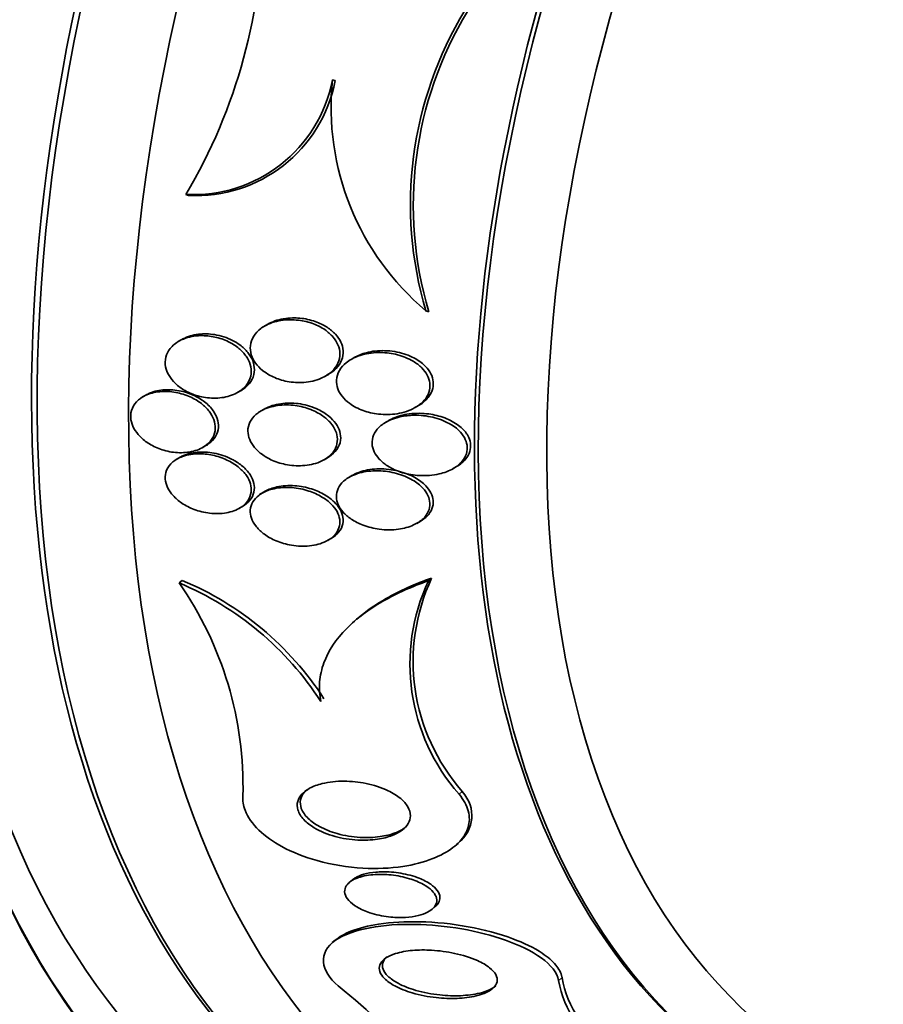
# Model space of a CAD drawing. Units: millimetres. Extents: x 0 to 1478, y 0 to 1758.
# Drawn here: x 1408 to 1418, y 582 to 592 of the extents above; entities that cross this region are included whole.
import ezdxf
from ezdxf import colors
from ezdxf.entities.mleader import LeaderData, LeaderLine
from ezdxf.math import Vec2, Vec3

# ---------------------------------------------------------------- set-up
doc = ezdxf.new("R2010")
doc.units = ezdxf.units.MM
doc.layers.add('DV6_Défaut', color=7, linetype='Continuous')
doc.layers.add('Défaut', color=7, linetype='Continuous')

# ---------------------------------------------------------------- blocks, each defined once
blk = doc.blocks.new('_DOT')
at = {"color": 0}
blk.add_line((0, 0), (-1, 0), dxfattribs=at)
at = {"color": 0, "const_width": 0.333}
blk.add_lwpolyline([(-0.1665, 0, 1), (0.1665, 0, 1)], format="xyb", close=True, dxfattribs=at)
blk = doc.blocks.new('SE5')
at = {"layer": 'DV6_Défaut', "color": 7, "linetype": 'Continuous', "lineweight": 35}
for p, q in [((1411.613, 591.618), (1411.642, 591.608)), ((1410.024, 590.373), (1410.054, 590.363)), ((1412.625, 589.112), (1412.659, 589.101)), ((1410.914, 588.967), (1410.846, 588.928)), ((1409.98, 588.8), (1409.948, 588.781)), ((1411.85, 588.605), (1411.816, 588.585)), ((1411.536, 588.402), (1411.571, 588.422)), ((1409.594, 588.2), (1409.561, 588.18)), ((1410.586, 588.225), (1410.618, 588.244)), ((1410.874, 588.045), (1410.815, 588.011)), ((1412.51, 588.062), (1412.545, 588.083)), ((1412.23, 587.925), (1412.194, 587.904)), ((1410.207, 587.629), (1410.24, 587.649)), ((1409.962, 587.523), (1409.93, 587.504)), ((1411.522, 587.496), (1411.558, 587.517)), ((1412.922, 587.401), (1412.958, 587.422)), ((1411.831, 587.328), (1411.796, 587.308)), ((1410.885, 587.154), (1410.823, 587.118)), ((1410.604, 586.97), (1410.638, 586.989)), ((1412.528, 586.806), (1412.565, 586.828)), ((1411.562, 586.621), (1411.597, 586.641)), ((1409.951, 586.16), (1409.984, 586.187)), ((1412.653, 586.183), (1412.688, 586.213)), ((1411.914, 585.798), (1411.879, 585.768)), ((1412.94, 583.306), (1412.975, 583.336)), ((1411.831, 582.941), (1411.796, 582.912)), ((1412.692, 582.62), (1412.727, 582.65)), ((1411.643, 582.286), (1411.612, 582.26))]:
    blk.add_line(p, q, dxfattribs=at)
at = {"layer": 'DV6_Défaut', "color": 7, "linetype": 'Continuous', "lineweight": 18}
for p, q in [((1412.986, 583.869), (1413.021, 583.899)), ((1414.065, 581.847), (1414.102, 581.879))]:
    blk.add_line(p, q, dxfattribs=at)
at = {"layer": 'DV6_Défaut', "color": 7, "linetype": 'Continuous', "lineweight": 35}
for centre, radius, start, end in [((1404.901, 593.416), 5.959, 329.2906, 0.2476), ((1416.52, 590.263), 4.061, 148.7533, 196.4631), ((1416.545, 590.257), 4.055, 148.7792, 196.5724), ((1410.105, 591.907), 1.536, 266.9994, 349.1572), ((1410.135, 591.895), 1.534, 266.962, 349.2027), ((1414.489, 591.323), 2.891, 174.1419, 229.8697), ((1406.786, 583.955), 3.858, 358.4458, 34.8708), ((1408.651, 583.044), 3.376, 32.8406, 67.347), ((1408.687, 583.072), 3.375, 32.8769, 67.408), ((1414.588, 585.28), 2.135, 155.0068, 221.3627), ((1414.62, 585.31), 2.132, 154.9431, 221.4114)]:
    blk.add_arc(centre, radius, start, end, dxfattribs=at)
for centre, major_axis, start_param, end_param in [((1410.769, 601.471), (13.417, 23.239), 0, 3.401435), ((1411.229, 601.206), (13.294, 23.026), 0, 3.446829), ((1411.229, 601.206), (13.267, 22.98), 0, 3.381674), ((1411.653, 600.961), (13.173, 22.816), 0, 3.441293), ((1412.36, 600.553), (12.953, 22.435), 0, 3.475297), ((1412.36, 600.553), (12.925, 22.387), 0, 3.378512), ((1414.835, 599.124), (11.988, 20.764), 0, 3.616357), ((1415.189, 598.92), (-11.792, -20.425), 2.64128, 6.283185), ((1415.189, 598.92), (11.823, 20.477), 0, 3.651858), ((1416.102, 598.392), (11, 19.053), 0, 3.141593), ((1416.102, 598.392), (11.327, 19.62), 0, 3.529673), ((1417.87, 597.372), (10.25, 17.754), 0, 3.141593), ((1420.345, 595.943), (9.453, 16.373), 0, 3.72161), ((1420.345, 595.943), (9.45, 16.368), 0, 3.715406), ((1420.345, 595.943), (9.25, 16.021), 0, 3.462818), ((1421.08, 595.518), (9, 15.588), 0, 3.141593), ((1421.14, 595.483), (9, 15.588), 0, 3.519205), ((1421.778, 595.115), (8.75, 15.155), 0, 3.613939), ((1423.936, 593.87), (7.625, 13.207), 0, 3.141593), ((1423.978, 593.845), (7.625, 13.207), 0, 3.811956), ((1424.366, 593.621), (7.375, 12.774), 0, 4.02647)]:
    blk.add_ellipse(centre, major_axis=major_axis, ratio=0.57735, start_param=start_param, end_param=end_param, dxfattribs=at)
at = {"layer": 'DV6_Défaut', "color": 7, "linetype": 'Continuous', "lineweight": 18}
for centre, major_axis, start_param, end_param in [((1416.809, 597.984), (11, 19.053), 0, 3.14477), ((1418.471, 597.025), (10.25, 17.754), 0.002879, 3.141332)]:
    blk.add_ellipse(centre, major_axis=major_axis, ratio=0.57735, start_param=start_param, end_param=end_param, dxfattribs=at)
at = {"layer": 'DV6_Défaut', "color": 7, "linetype": 'Continuous', "lineweight": 35}
for points, knots in [([(1410.836, 588.918), (1410.805, 588.895), (1410.779, 588.867), (1410.76, 588.836), (1410.74, 588.805), (1410.728, 588.769), (1410.724, 588.733), (1410.72, 588.7), (1410.724, 588.666), (1410.734, 588.633), (1410.744, 588.602), (1410.759, 588.572), (1410.779, 588.544), (1410.801, 588.515), (1410.827, 588.488), (1410.857, 588.464), (1410.891, 588.437), (1410.929, 588.413), (1410.97, 588.395), (1411.017, 588.372), (1411.069, 588.356), (1411.121, 588.346), (1411.182, 588.334), (1411.244, 588.331), (1411.304, 588.335), (1411.37, 588.34), (1411.434, 588.355), (1411.491, 588.38), (1411.535, 588.399), (1411.575, 588.424), (1411.608, 588.455), (1411.635, 588.48), (1411.657, 588.51), (1411.672, 588.542), (1411.687, 588.575), (1411.695, 588.611), (1411.695, 588.647), (1411.694, 588.679), (1411.686, 588.712), (1411.673, 588.743), (1411.66, 588.773), (1411.642, 588.802), (1411.619, 588.828), (1411.595, 588.856), (1411.565, 588.882), (1411.533, 588.905), (1411.495, 588.931), (1411.452, 588.952), (1411.409, 588.969), (1411.356, 588.989), (1411.301, 589.003), (1411.245, 589.009), (1411.181, 589.017), (1411.116, 589.016), (1411.055, 589.007), (1410.991, 588.996), (1410.929, 588.976), (1410.877, 588.945), (1410.862, 588.937), (1410.849, 588.928), (1410.836, 588.918)], [0, 0, 0, 0, 0.046466, 0.046466, 0.046466, 0.093337, 0.093337, 0.093337, 0.135234, 0.135234, 0.135234, 0.174481, 0.174481, 0.174481, 0.216091, 0.216091, 0.216091, 0.263848, 0.263848, 0.263848, 0.32058, 0.32058, 0.32058, 0.387129, 0.387129, 0.387129, 0.459818, 0.459818, 0.459818, 0.515, 0.515, 0.515, 0.560487, 0.560487, 0.560487, 0.606367, 0.606367, 0.606367, 0.646512, 0.646512, 0.646512, 0.685477, 0.685477, 0.685477, 0.72821, 0.72821, 0.72821, 0.77837, 0.77837, 0.77837, 0.838398, 0.838398, 0.838398, 0.907782, 0.907782, 0.907782, 0.980423, 0.980423, 0.980423, 1, 1, 1, 1]), ([(1411.181, 589.034), (1411.114, 589.033), (1411.048, 589.022), (1410.989, 589.001), (1410.962, 588.991), (1410.937, 588.98), (1410.913, 588.966)], [0, 0, 0, 0, 0.69003, 0.69003, 0.69003, 1, 1, 1, 1]), ([(1411.571, 588.423), (1411.603, 588.441), (1411.631, 588.462), (1411.655, 588.487), (1411.68, 588.513), (1411.7, 588.543), (1411.713, 588.575), (1411.726, 588.608), (1411.732, 588.644), (1411.729, 588.679), (1411.727, 588.711), (1411.718, 588.743), (1411.704, 588.773), (1411.69, 588.803), (1411.67, 588.831), (1411.646, 588.857), (1411.62, 588.885), (1411.589, 588.911), (1411.556, 588.933), (1411.516, 588.958), (1411.472, 588.979), (1411.427, 588.995), (1411.373, 589.014), (1411.316, 589.026), (1411.26, 589.032), (1411.233, 589.034), (1411.207, 589.035), (1411.181, 589.034)], [0, 0, 0, 0, 0.107679, 0.107679, 0.107679, 0.220274, 0.220274, 0.220274, 0.333754, 0.333754, 0.333754, 0.434231, 0.434231, 0.434231, 0.533395, 0.533395, 0.533395, 0.643332, 0.643332, 0.643332, 0.773059, 0.773059, 0.773059, 0.928273, 0.928273, 0.928273, 1, 1, 1, 1]), ([(1410.186, 588.842), (1410.12, 588.84), (1410.055, 588.828), (1409.999, 588.805), (1409.957, 588.789), (1409.918, 588.766), (1409.887, 588.737), (1409.855, 588.709), (1409.83, 588.673), (1409.816, 588.635), (1409.804, 588.602), (1409.799, 588.565), (1409.802, 588.529), (1409.805, 588.496), (1409.815, 588.463), (1409.83, 588.432), (1409.845, 588.401), (1409.866, 588.371), (1409.891, 588.344), (1409.918, 588.314), (1409.951, 588.287), (1409.985, 588.264), (1410.026, 588.238), (1410.07, 588.217), (1410.116, 588.201), (1410.168, 588.182), (1410.224, 588.171), (1410.279, 588.166), (1410.34, 588.161), (1410.401, 588.165), (1410.457, 588.177), (1410.514, 588.19), (1410.569, 588.212), (1410.613, 588.243), (1410.645, 588.265), (1410.673, 588.293), (1410.694, 588.324), (1410.714, 588.355), (1410.728, 588.391), (1410.732, 588.429), (1410.736, 588.461), (1410.732, 588.496), (1410.723, 588.529), (1410.713, 588.561), (1410.697, 588.592), (1410.677, 588.62), (1410.656, 588.651), (1410.63, 588.679), (1410.6, 588.704), (1410.566, 588.732), (1410.527, 588.756), (1410.487, 588.776), (1410.44, 588.799), (1410.389, 588.816), (1410.338, 588.827), (1410.287, 588.838), (1410.236, 588.843), (1410.186, 588.842)], [0, 0, 0, 0, 0.074681, 0.074681, 0.074681, 0.129382, 0.129382, 0.129382, 0.184631, 0.184631, 0.184631, 0.231715, 0.231715, 0.231715, 0.27352, 0.27352, 0.27352, 0.315337, 0.315337, 0.315337, 0.361144, 0.361144, 0.361144, 0.413836, 0.413836, 0.413836, 0.474905, 0.474905, 0.474905, 0.542889, 0.542889, 0.542889, 0.611733, 0.611733, 0.611733, 0.660758, 0.660758, 0.660758, 0.710204, 0.710204, 0.710204, 0.753464, 0.753464, 0.753464, 0.794249, 0.794249, 0.794249, 0.837393, 0.837393, 0.837393, 0.886418, 0.886418, 0.886418, 0.943636, 0.943636, 0.943636, 1, 1, 1, 1]), ([(1410.53, 588.79), (1410.47, 588.821), (1410.403, 588.842), (1410.336, 588.853), (1410.277, 588.862), (1410.217, 588.864), (1410.16, 588.857), (1410.101, 588.85), (1410.043, 588.833), (1409.993, 588.807), (1409.989, 588.804), (1409.984, 588.802), (1409.98, 588.799)], [0, 0, 0, 0, 0.3447793, 0.3447793, 0.3447793, 0.6495323, 0.6495323, 0.6495323, 0.9707941, 0.9707941, 0.9707941, 1, 1, 1, 1]), ([(1410.62, 588.245), (1410.64, 588.257), (1410.659, 588.27), (1410.675, 588.285), (1410.703, 588.309), (1410.726, 588.337), (1410.742, 588.369), (1410.758, 588.401), (1410.767, 588.436), (1410.767, 588.473), (1410.768, 588.505), (1410.761, 588.539), (1410.749, 588.571), (1410.737, 588.602), (1410.718, 588.632), (1410.696, 588.66), (1410.672, 588.69), (1410.643, 588.717), (1410.611, 588.741), (1410.586, 588.76), (1410.558, 588.776), (1410.53, 588.79)], [0, 0, 0, 0, 0.101168, 0.101168, 0.101168, 0.26597, 0.26597, 0.26597, 0.43198, 0.43198, 0.43198, 0.580112, 0.580112, 0.580112, 0.724056, 0.724056, 0.724056, 0.879597, 0.879597, 0.879597, 1, 1, 1, 1]), ([(1412.177, 588.679), (1412.11, 588.681), (1412.043, 588.674), (1411.981, 588.657), (1411.934, 588.645), (1411.889, 588.627), (1411.849, 588.604)], [0, 0, 0, 0, 0.572938, 0.572938, 0.572938, 1, 1, 1, 1]), ([(1412.546, 588.083), (1412.555, 588.088), (1412.564, 588.094), (1412.572, 588.099), (1412.606, 588.122), (1412.637, 588.15), (1412.659, 588.182), (1412.679, 588.208), (1412.693, 588.238), (1412.7, 588.268), (1412.708, 588.299), (1412.709, 588.332), (1412.702, 588.364), (1412.696, 588.394), (1412.685, 588.423), (1412.668, 588.45), (1412.651, 588.478), (1412.629, 588.504), (1412.603, 588.527), (1412.567, 588.56), (1412.523, 588.588), (1412.477, 588.61), (1412.419, 588.638), (1412.355, 588.658), (1412.29, 588.669), (1412.253, 588.675), (1412.215, 588.679), (1412.177, 588.679)], [0, 0, 0, 0, 0.030764, 0.030764, 0.030764, 0.157457, 0.157457, 0.157457, 0.26321, 0.26321, 0.26321, 0.369587, 0.369587, 0.369587, 0.466859, 0.466859, 0.466859, 0.568166, 0.568166, 0.568166, 0.712959, 0.712959, 0.712959, 0.895195, 0.895195, 0.895195, 1, 1, 1, 1]), ([(1412.082, 588.658), (1412.016, 588.654), (1411.95, 588.642), (1411.89, 588.62), (1411.843, 588.602), (1411.799, 588.578), (1411.762, 588.549), (1411.732, 588.525), (1411.706, 588.496), (1411.688, 588.465), (1411.67, 588.433), (1411.659, 588.397), (1411.657, 588.361), (1411.655, 588.33), (1411.66, 588.298), (1411.671, 588.267), (1411.682, 588.238), (1411.698, 588.209), (1411.719, 588.184), (1411.741, 588.156), (1411.768, 588.13), (1411.798, 588.108), (1411.842, 588.075), (1411.892, 588.049), (1411.945, 588.03), (1411.998, 588.011), (1412.054, 587.998), (1412.111, 587.991), (1412.178, 587.984), (1412.248, 587.985), (1412.313, 587.995), (1412.383, 588.006), (1412.451, 588.028), (1412.508, 588.061), (1412.546, 588.083), (1412.581, 588.11), (1412.608, 588.141), (1412.63, 588.167), (1412.648, 588.196), (1412.658, 588.227), (1412.669, 588.259), (1412.673, 588.293), (1412.669, 588.326), (1412.665, 588.356), (1412.655, 588.386), (1412.64, 588.414), (1412.625, 588.442), (1412.605, 588.468), (1412.581, 588.492), (1412.554, 588.52), (1412.522, 588.544), (1412.488, 588.564), (1412.436, 588.595), (1412.379, 588.618), (1412.32, 588.634), (1412.26, 588.65), (1412.197, 588.658), (1412.136, 588.659), (1412.118, 588.659), (1412.1, 588.659), (1412.082, 588.658)], [0, 0, 0, 0, 0.071239, 0.071239, 0.071239, 0.127408, 0.127408, 0.127408, 0.172687, 0.172687, 0.172687, 0.21843, 0.21843, 0.21843, 0.257616, 0.257616, 0.257616, 0.294876, 0.294876, 0.294876, 0.335503, 0.335503, 0.335503, 0.39437, 0.39437, 0.39437, 0.453949, 0.453949, 0.453949, 0.525711, 0.525711, 0.525711, 0.602301, 0.602301, 0.602301, 0.652078, 0.652078, 0.652078, 0.693327, 0.693327, 0.693327, 0.734889, 0.734889, 0.734889, 0.771919, 0.771919, 0.771919, 0.809424, 0.809424, 0.809424, 0.852256, 0.852256, 0.852256, 0.916346, 0.916346, 0.916346, 0.981192, 0.981192, 0.981192, 1, 1, 1, 1]), ([(1410.331, 588.012), (1410.308, 588.048), (1410.277, 588.083), (1410.241, 588.112), (1410.206, 588.142), (1410.166, 588.167), (1410.123, 588.188), (1410.075, 588.211), (1410.024, 588.229), (1409.972, 588.241), (1409.914, 588.253), (1409.854, 588.258), (1409.798, 588.255), (1409.739, 588.252), (1409.682, 588.24), (1409.632, 588.218), (1409.619, 588.212), (1409.606, 588.206), (1409.594, 588.199)], [0, 0, 0, 0, 0.165975, 0.165975, 0.165975, 0.330704, 0.330704, 0.330704, 0.517062, 0.517062, 0.517062, 0.726439, 0.726439, 0.726439, 0.94312, 0.94312, 0.94312, 1, 1, 1, 1]), ([(1409.582, 588.192), (1409.547, 588.174), (1409.515, 588.152), (1409.49, 588.125), (1409.465, 588.098), (1409.446, 588.065), (1409.435, 588.03), (1409.426, 587.999), (1409.424, 587.964), (1409.429, 587.93), (1409.434, 587.899), (1409.446, 587.866), (1409.462, 587.836), (1409.479, 587.805), (1409.502, 587.775), (1409.528, 587.747), (1409.558, 587.718), (1409.592, 587.691), (1409.63, 587.668), (1409.672, 587.642), (1409.719, 587.62), (1409.766, 587.605), (1409.821, 587.587), (1409.878, 587.577), (1409.933, 587.573), (1409.993, 587.57), (1410.053, 587.575), (1410.107, 587.589), (1410.16, 587.603), (1410.209, 587.626), (1410.248, 587.657), (1410.276, 587.679), (1410.3, 587.706), (1410.316, 587.736), (1410.333, 587.766), (1410.342, 587.8), (1410.343, 587.835), (1410.345, 587.866), (1410.339, 587.899), (1410.328, 587.931), (1410.316, 587.962), (1410.299, 587.993), (1410.277, 588.022), (1410.253, 588.052), (1410.225, 588.081), (1410.193, 588.105), (1410.156, 588.134), (1410.115, 588.158), (1410.072, 588.177), (1410.022, 588.2), (1409.969, 588.216), (1409.916, 588.226), (1409.858, 588.237), (1409.798, 588.24), (1409.741, 588.234), (1409.684, 588.229), (1409.63, 588.215), (1409.582, 588.192)], [0, 0, 0, 0, 0.049973, 0.049973, 0.049973, 0.100326, 0.100326, 0.100326, 0.14568, 0.14568, 0.14568, 0.187817, 0.187817, 0.187817, 0.231215, 0.231215, 0.231215, 0.27932, 0.27932, 0.27932, 0.334521, 0.334521, 0.334521, 0.39745, 0.39745, 0.39745, 0.465397, 0.465397, 0.465397, 0.531584, 0.531584, 0.531584, 0.578467, 0.578467, 0.578467, 0.625648, 0.625648, 0.625648, 0.668317, 0.668317, 0.668317, 0.710245, 0.710245, 0.710245, 0.755582, 0.755582, 0.755582, 0.807324, 0.807324, 0.807324, 0.867028, 0.867028, 0.867028, 0.93345, 0.93345, 0.93345, 1, 1, 1, 1]), ([(1410.803, 588.002), (1410.775, 587.981), (1410.75, 587.955), (1410.732, 587.926), (1410.714, 587.897), (1410.702, 587.865), (1410.698, 587.831), (1410.695, 587.8), (1410.699, 587.768), (1410.708, 587.737), (1410.718, 587.707), (1410.733, 587.677), (1410.753, 587.65), (1410.774, 587.62), (1410.801, 587.593), (1410.831, 587.569), (1410.865, 587.541), (1410.905, 587.517), (1410.946, 587.497), (1410.995, 587.474), (1411.048, 587.457), (1411.102, 587.446), (1411.164, 587.433), (1411.228, 587.428), (1411.289, 587.432), (1411.354, 587.436), (1411.419, 587.449), (1411.475, 587.473), (1411.517, 587.49), (1411.555, 587.513), (1411.585, 587.541), (1411.611, 587.565), (1411.632, 587.593), (1411.647, 587.623), (1411.661, 587.653), (1411.668, 587.687), (1411.667, 587.72), (1411.667, 587.751), (1411.66, 587.782), (1411.647, 587.811), (1411.634, 587.841), (1411.616, 587.869), (1411.593, 587.895), (1411.568, 587.924), (1411.538, 587.95), (1411.505, 587.973), (1411.467, 588), (1411.423, 588.023), (1411.378, 588.04), (1411.325, 588.061), (1411.267, 588.076), (1411.211, 588.084), (1411.146, 588.093), (1411.08, 588.093), (1411.018, 588.084), (1410.955, 588.075), (1410.893, 588.056), (1410.842, 588.027), (1410.829, 588.02), (1410.816, 588.011), (1410.803, 588.002)], [0, 0, 0, 0, 0.044655, 0.044655, 0.044655, 0.089644, 0.089644, 0.089644, 0.130678, 0.130678, 0.130678, 0.17016, 0.17016, 0.17016, 0.212764, 0.212764, 0.212764, 0.262073, 0.262073, 0.262073, 0.320641, 0.320641, 0.320641, 0.388658, 0.388658, 0.388658, 0.461344, 0.461344, 0.461344, 0.513896, 0.513896, 0.513896, 0.557891, 0.557891, 0.557891, 0.602204, 0.602204, 0.602204, 0.641802, 0.641802, 0.641802, 0.681274, 0.681274, 0.681274, 0.725232, 0.725232, 0.725232, 0.777124, 0.777124, 0.777124, 0.838993, 0.838993, 0.838993, 0.909451, 0.909451, 0.909451, 0.981324, 0.981324, 0.981324, 1, 1, 1, 1]), ([(1411.46, 588.04), (1411.4, 588.069), (1411.333, 588.089), (1411.267, 588.101), (1411.203, 588.111), (1411.139, 588.113), (1411.077, 588.107), (1411.013, 588.1), (1410.95, 588.084), (1410.896, 588.057), (1410.888, 588.053), (1410.881, 588.049), (1410.873, 588.045)], [0, 0, 0, 0, 0.324977, 0.324977, 0.324977, 0.632036, 0.632036, 0.632036, 0.954739, 0.954739, 0.954739, 1, 1, 1, 1]), ([(1411.559, 587.517), (1411.566, 587.522), (1411.574, 587.526), (1411.58, 587.531), (1411.612, 587.552), (1411.64, 587.578), (1411.661, 587.608), (1411.682, 587.638), (1411.696, 587.672), (1411.701, 587.708), (1411.705, 587.738), (1411.702, 587.771), (1411.693, 587.802), (1411.684, 587.831), (1411.669, 587.861), (1411.65, 587.888), (1411.629, 587.917), (1411.603, 587.944), (1411.574, 587.968), (1411.54, 587.996), (1411.501, 588.02), (1411.46, 588.04)], [0, 0, 0, 0, 0.037197, 0.037197, 0.037197, 0.208004, 0.208004, 0.208004, 0.380463, 0.380463, 0.380463, 0.529091, 0.529091, 0.529091, 0.669996, 0.669996, 0.669996, 0.822133, 0.822133, 0.822133, 1, 1, 1, 1]), ([(1410.242, 587.649), (1410.253, 587.656), (1410.264, 587.663), (1410.274, 587.671), (1410.303, 587.692), (1410.328, 587.719), (1410.346, 587.749), (1410.363, 587.778), (1410.374, 587.812), (1410.377, 587.847), (1410.379, 587.879), (1410.374, 587.912), (1410.363, 587.944), (1410.355, 587.967), (1410.344, 587.99), (1410.331, 588.012)], [0, 0, 0, 0, 0.090985, 0.090985, 0.090985, 0.346596, 0.346596, 0.346596, 0.60393, 0.60393, 0.60393, 0.835263, 0.835263, 0.835263, 1, 1, 1, 1]), ([(1412.406, 587.972), (1412.341, 587.963), (1412.277, 587.945), (1412.221, 587.918), (1412.181, 587.899), (1412.145, 587.874), (1412.116, 587.846), (1412.092, 587.822), (1412.072, 587.794), (1412.059, 587.764), (1412.047, 587.734), (1412.041, 587.701), (1412.043, 587.669), (1412.044, 587.64), (1412.052, 587.61), (1412.066, 587.582), (1412.079, 587.554), (1412.098, 587.528), (1412.12, 587.504), (1412.145, 587.476), (1412.176, 587.451), (1412.209, 587.43), (1412.258, 587.398), (1412.315, 587.374), (1412.373, 587.356), (1412.432, 587.339), (1412.494, 587.328), (1412.556, 587.325), (1412.628, 587.321), (1412.702, 587.326), (1412.77, 587.342), (1412.825, 587.355), (1412.879, 587.375), (1412.925, 587.402), (1412.961, 587.424), (1412.993, 587.449), (1413.018, 587.479), (1413.039, 587.504), (1413.055, 587.532), (1413.065, 587.561), (1413.074, 587.591), (1413.077, 587.623), (1413.072, 587.654), (1413.068, 587.682), (1413.058, 587.71), (1413.043, 587.736), (1413.028, 587.764), (1413.008, 587.79), (1412.984, 587.813), (1412.949, 587.846), (1412.907, 587.875), (1412.862, 587.898), (1412.805, 587.928), (1412.741, 587.949), (1412.676, 587.962), (1412.61, 587.976), (1412.542, 587.981), (1412.475, 587.978), (1412.452, 587.977), (1412.429, 587.975), (1412.406, 587.972)], [0, 0, 0, 0, 0.07077, 0.07077, 0.07077, 0.120324, 0.120324, 0.120324, 0.161383, 0.161383, 0.161383, 0.202755, 0.202755, 0.202755, 0.239597, 0.239597, 0.239597, 0.276758, 0.276758, 0.276758, 0.318989, 0.318989, 0.318989, 0.382391, 0.382391, 0.382391, 0.446619, 0.446619, 0.446619, 0.522641, 0.522641, 0.522641, 0.583943, 0.583943, 0.583943, 0.63131, 0.63131, 0.63131, 0.670486, 0.670486, 0.670486, 0.709913, 0.709913, 0.709913, 0.745728, 0.745728, 0.745728, 0.782989, 0.782989, 0.782989, 0.836974, 0.836974, 0.836974, 0.905961, 0.905961, 0.905961, 0.975809, 0.975809, 0.975809, 1, 1, 1, 1]), ([(1413.064, 587.784), (1413.038, 587.82), (1413.004, 587.852), (1412.966, 587.879), (1412.92, 587.911), (1412.866, 587.937), (1412.811, 587.957), (1412.754, 587.976), (1412.694, 587.989), (1412.634, 587.995), (1412.562, 588.003), (1412.489, 588.001), (1412.419, 587.989), (1412.36, 587.98), (1412.303, 587.962), (1412.253, 587.937), (1412.245, 587.933), (1412.237, 587.929), (1412.229, 587.924)], [0, 0, 0, 0, 0.156735, 0.156735, 0.156735, 0.347258, 0.347258, 0.347258, 0.540297, 0.540297, 0.540297, 0.772464, 0.772464, 0.772464, 0.968774, 0.968774, 0.968774, 1, 1, 1, 1]), ([(1412.959, 587.422), (1412.961, 587.423), (1412.963, 587.424), (1412.965, 587.426), (1413.001, 587.447), (1413.032, 587.473), (1413.057, 587.503), (1413.077, 587.527), (1413.093, 587.555), (1413.102, 587.585), (1413.111, 587.614), (1413.114, 587.646), (1413.109, 587.677), (1413.105, 587.705), (1413.095, 587.733), (1413.08, 587.759), (1413.075, 587.768), (1413.069, 587.776), (1413.064, 587.784)], [0, 0, 0, 0, 0.01599, 0.01599, 0.01599, 0.28434, 0.28434, 0.28434, 0.506564, 0.506564, 0.506564, 0.730174, 0.730174, 0.730174, 0.933805, 0.933805, 0.933805, 1, 1, 1, 1]), ([(1410.176, 587.561), (1410.11, 587.561), (1410.045, 587.552), (1409.988, 587.531), (1409.949, 587.517), (1409.913, 587.497), (1409.883, 587.472), (1409.853, 587.447), (1409.83, 587.416), (1409.816, 587.382), (1409.804, 587.352), (1409.799, 587.319), (1409.801, 587.286), (1409.804, 587.255), (1409.813, 587.224), (1409.827, 587.194), (1409.841, 587.164), (1409.862, 587.134), (1409.886, 587.107), (1409.913, 587.077), (1409.946, 587.049), (1409.981, 587.026), (1410.022, 586.998), (1410.068, 586.975), (1410.115, 586.958), (1410.169, 586.937), (1410.226, 586.923), (1410.282, 586.917), (1410.344, 586.909), (1410.406, 586.911), (1410.464, 586.921), (1410.52, 586.931), (1410.574, 586.95), (1410.618, 586.978), (1410.649, 586.998), (1410.675, 587.022), (1410.695, 587.05), (1410.714, 587.078), (1410.727, 587.11), (1410.731, 587.143), (1410.735, 587.173), (1410.733, 587.205), (1410.724, 587.236), (1410.715, 587.266), (1410.7, 587.296), (1410.681, 587.324), (1410.66, 587.354), (1410.633, 587.383), (1410.603, 587.408), (1410.569, 587.437), (1410.53, 587.463), (1410.488, 587.484), (1410.44, 587.509), (1410.388, 587.528), (1410.335, 587.541), (1410.282, 587.553), (1410.228, 587.56), (1410.176, 587.561)], [0, 0, 0, 0, 0.074859, 0.074859, 0.074859, 0.126635, 0.126635, 0.126635, 0.178889, 0.178889, 0.178889, 0.224079, 0.224079, 0.224079, 0.265446, 0.265446, 0.265446, 0.307928, 0.307928, 0.307928, 0.355198, 0.355198, 0.355198, 0.409888, 0.409888, 0.409888, 0.47295, 0.47295, 0.47295, 0.541891, 0.541891, 0.541891, 0.609594, 0.609594, 0.609594, 0.656347, 0.656347, 0.656347, 0.703436, 0.703436, 0.703436, 0.745526, 0.745526, 0.745526, 0.786505, 0.786505, 0.786505, 0.830823, 0.830823, 0.830823, 0.881726, 0.881726, 0.881726, 0.941109, 0.941109, 0.941109, 1, 1, 1, 1]), ([(1410.521, 587.504), (1410.461, 587.534), (1410.394, 587.556), (1410.328, 587.568), (1410.268, 587.58), (1410.206, 587.583), (1410.147, 587.577), (1410.088, 587.572), (1410.031, 587.558), (1409.982, 587.534), (1409.975, 587.53), (1409.968, 587.527), (1409.961, 587.523)], [0, 0, 0, 0, 0.336982, 0.336982, 0.336982, 0.643474, 0.643474, 0.643474, 0.954506, 0.954506, 0.954506, 1, 1, 1, 1]), ([(1410.638, 586.99), (1410.646, 586.994), (1410.654, 586.999), (1410.661, 587.004), (1410.69, 587.024), (1410.716, 587.049), (1410.734, 587.077), (1410.752, 587.105), (1410.763, 587.138), (1410.766, 587.171), (1410.769, 587.201), (1410.765, 587.233), (1410.755, 587.263), (1410.745, 587.293), (1410.73, 587.323), (1410.709, 587.351), (1410.687, 587.381), (1410.66, 587.409), (1410.629, 587.434), (1410.597, 587.461), (1410.56, 587.484), (1410.521, 587.504)], [0, 0, 0, 0, 0.040992, 0.040992, 0.040992, 0.206761, 0.206761, 0.206761, 0.373665, 0.373665, 0.373665, 0.52328, 0.52328, 0.52328, 0.670451, 0.670451, 0.670451, 0.83078, 0.83078, 0.83078, 1, 1, 1, 1]), ([(1412.118, 587.397), (1412.051, 587.396), (1411.984, 587.387), (1411.924, 587.368), (1411.891, 587.357), (1411.859, 587.344), (1411.83, 587.327)], [0, 0, 0, 0, 0.644749, 0.644749, 0.644749, 1, 1, 1, 1]), ([(1412.565, 586.828), (1412.593, 586.844), (1412.619, 586.864), (1412.641, 586.886), (1412.663, 586.909), (1412.681, 586.935), (1412.692, 586.964), (1412.703, 586.992), (1412.708, 587.023), (1412.705, 587.054), (1412.703, 587.082), (1412.694, 587.11), (1412.681, 587.136), (1412.667, 587.164), (1412.647, 587.19), (1412.625, 587.214), (1412.592, 587.248), (1412.552, 587.278), (1412.508, 587.302), (1412.453, 587.333), (1412.391, 587.357), (1412.329, 587.373), (1412.26, 587.39), (1412.188, 587.398), (1412.118, 587.397)], [0, 0, 0, 0, 0.097871, 0.097871, 0.097871, 0.200519, 0.200519, 0.200519, 0.303801, 0.303801, 0.303801, 0.397777, 0.397777, 0.397777, 0.495262, 0.495262, 0.495262, 0.634184, 0.634184, 0.634184, 0.809233, 0.809233, 0.809233, 1, 1, 1, 1]), ([(1412.028, 587.374), (1411.962, 587.369), (1411.897, 587.354), (1411.84, 587.329), (1411.8, 587.312), (1411.764, 587.29), (1411.734, 587.263), (1411.709, 587.241), (1411.689, 587.215), (1411.675, 587.186), (1411.662, 587.158), (1411.655, 587.126), (1411.656, 587.095), (1411.657, 587.066), (1411.664, 587.037), (1411.676, 587.009), (1411.688, 586.981), (1411.706, 586.954), (1411.728, 586.929), (1411.753, 586.901), (1411.783, 586.875), (1411.816, 586.853), (1411.856, 586.827), (1411.9, 586.804), (1411.946, 586.787), (1412.002, 586.766), (1412.062, 586.751), (1412.121, 586.743), (1412.191, 586.734), (1412.262, 586.733), (1412.329, 586.743), (1412.387, 586.751), (1412.443, 586.766), (1412.493, 586.789), (1412.532, 586.807), (1412.568, 586.83), (1412.597, 586.857), (1412.62, 586.88), (1412.64, 586.906), (1412.652, 586.934), (1412.665, 586.963), (1412.671, 586.994), (1412.669, 587.025), (1412.668, 587.053), (1412.66, 587.082), (1412.648, 587.109), (1412.635, 587.136), (1412.616, 587.163), (1412.594, 587.187), (1412.563, 587.221), (1412.524, 587.251), (1412.482, 587.276), (1412.429, 587.307), (1412.369, 587.331), (1412.307, 587.348), (1412.245, 587.365), (1412.179, 587.375), (1412.115, 587.377), (1412.086, 587.377), (1412.056, 587.377), (1412.028, 587.374)], [0, 0, 0, 0, 0.071565, 0.071565, 0.071565, 0.12105, 0.12105, 0.12105, 0.162517, 0.162517, 0.162517, 0.204266, 0.204266, 0.204266, 0.241854, 0.241854, 0.241854, 0.280005, 0.280005, 0.280005, 0.323281, 0.323281, 0.323281, 0.375333, 0.375333, 0.375333, 0.438691, 0.438691, 0.438691, 0.512383, 0.512383, 0.512383, 0.575427, 0.575427, 0.575427, 0.624599, 0.624599, 0.624599, 0.665245, 0.665245, 0.665245, 0.70617, 0.70617, 0.70617, 0.743044, 0.743044, 0.743044, 0.780821, 0.780821, 0.780821, 0.834082, 0.834082, 0.834082, 0.901327, 0.901327, 0.901327, 0.969339, 0.969339, 0.969339, 1, 1, 1, 1]), ([(1410.815, 587.11), (1410.788, 587.09), (1410.766, 587.066), (1410.75, 587.039), (1410.734, 587.012), (1410.725, 586.982), (1410.722, 586.951), (1410.72, 586.922), (1410.725, 586.891), (1410.735, 586.862), (1410.745, 586.833), (1410.761, 586.805), (1410.782, 586.778), (1410.804, 586.749), (1410.832, 586.722), (1410.863, 586.698), (1410.899, 586.669), (1410.941, 586.645), (1410.984, 586.625), (1411.036, 586.602), (1411.091, 586.584), (1411.147, 586.573), (1411.211, 586.56), (1411.277, 586.556), (1411.34, 586.56), (1411.405, 586.564), (1411.469, 586.578), (1411.524, 586.602), (1411.562, 586.619), (1411.596, 586.64), (1411.624, 586.666), (1411.651, 586.692), (1411.672, 586.724), (1411.684, 586.757), (1411.693, 586.786), (1411.696, 586.818), (1411.692, 586.849), (1411.688, 586.878), (1411.678, 586.907), (1411.663, 586.934), (1411.647, 586.963), (1411.625, 586.99), (1411.6, 587.015), (1411.571, 587.044), (1411.537, 587.07), (1411.5, 587.092), (1411.456, 587.119), (1411.408, 587.141), (1411.358, 587.157), (1411.299, 587.177), (1411.237, 587.189), (1411.176, 587.194), (1411.109, 587.199), (1411.042, 587.196), (1410.98, 587.182), (1410.933, 587.172), (1410.888, 587.156), (1410.85, 587.133), (1410.837, 587.126), (1410.826, 587.118), (1410.815, 587.11)], [0, 0, 0, 0, 0.042543, 0.042543, 0.042543, 0.085342, 0.085342, 0.085342, 0.125294, 0.125294, 0.125294, 0.165086, 0.165086, 0.165086, 0.20906, 0.20906, 0.20906, 0.26059, 0.26059, 0.26059, 0.321846, 0.321846, 0.321846, 0.392003, 0.392003, 0.392003, 0.464613, 0.464613, 0.464613, 0.513681, 0.513681, 0.513681, 0.56328, 0.56328, 0.56328, 0.605476, 0.605476, 0.605476, 0.644199, 0.644199, 0.644199, 0.685104, 0.685104, 0.685104, 0.732236, 0.732236, 0.732236, 0.788568, 0.788568, 0.788568, 0.854949, 0.854949, 0.854949, 0.927494, 0.927494, 0.927494, 0.982587, 0.982587, 0.982587, 1, 1, 1, 1]), ([(1411.598, 586.642), (1411.622, 586.655), (1411.643, 586.671), (1411.661, 586.689), (1411.688, 586.715), (1411.709, 586.747), (1411.72, 586.78), (1411.729, 586.809), (1411.731, 586.841), (1411.727, 586.872), (1411.722, 586.9), (1411.712, 586.929), (1411.697, 586.956), (1411.68, 586.985), (1411.659, 587.013), (1411.633, 587.038), (1411.604, 587.066), (1411.569, 587.092), (1411.532, 587.114), (1411.488, 587.141), (1411.439, 587.162), (1411.388, 587.179), (1411.329, 587.198), (1411.267, 587.21), (1411.205, 587.214), (1411.138, 587.219), (1411.071, 587.215), (1411.009, 587.201), (1410.964, 587.191), (1410.922, 587.175), (1410.885, 587.154)], [0, 0, 0, 0, 0.066635, 0.066635, 0.066635, 0.165006, 0.165006, 0.165006, 0.248873, 0.248873, 0.248873, 0.326155, 0.326155, 0.326155, 0.408069, 0.408069, 0.408069, 0.502659, 0.502659, 0.502659, 0.615835, 0.615835, 0.615835, 0.74915, 0.74915, 0.74915, 0.894503, 0.894503, 0.894503, 1, 1, 1, 1]), ([(1411.488, 584.875), (1411.473, 584.945), (1411.469, 585.017), (1411.48, 585.157), (1411.496, 585.225), (1411.569, 585.426), (1411.654, 585.551), (1411.876, 585.777), (1412.009, 585.875), (1412.309, 586.047), (1412.476, 586.121), (1412.653, 586.183)], [0, 0, 0, 0, 0.125, 0.125, 0.25, 0.25, 0.5, 0.5, 0.75, 0.75, 1, 1, 1, 1]), ([(1411.907, 585.793), (1411.994, 585.865), (1412.09, 585.93), (1412.345, 586.077), (1412.512, 586.151), (1412.688, 586.213)], [0, 0, 0, 0, 0.409669, 0.409669, 1, 1, 1, 1]), ([(1411.502, 583.984), (1411.575, 584.002), (1411.658, 584.011), (1411.741, 584.01), (1411.819, 584.01), (1411.899, 584.001), (1411.977, 583.985), (1412.061, 583.968), (1412.143, 583.942), (1412.216, 583.907), (1412.267, 583.882), (1412.314, 583.853), (1412.353, 583.821), (1412.385, 583.794), (1412.412, 583.763), (1412.43, 583.732), (1412.448, 583.701), (1412.458, 583.667), (1412.458, 583.635), (1412.458, 583.607), (1412.45, 583.578), (1412.435, 583.553), (1412.42, 583.527), (1412.398, 583.503), (1412.371, 583.482), (1412.34, 583.458), (1412.303, 583.438), (1412.262, 583.422), (1412.214, 583.403), (1412.159, 583.389), (1412.102, 583.381), (1412.034, 583.371), (1411.961, 583.368), (1411.888, 583.372), (1411.806, 583.376), (1411.721, 583.389), (1411.641, 583.411), (1411.561, 583.433), (1411.482, 583.465), (1411.416, 583.504), (1411.373, 583.531), (1411.334, 583.561), (1411.303, 583.594), (1411.273, 583.626), (1411.25, 583.662), (1411.239, 583.698), (1411.23, 583.729), (1411.229, 583.761), (1411.237, 583.79), (1411.245, 583.818), (1411.26, 583.844), (1411.28, 583.868), (1411.303, 583.892), (1411.332, 583.914), (1411.366, 583.933), (1411.405, 583.954), (1411.452, 583.972), (1411.502, 583.984)], [0, 0, 0, 0, 0.072877, 0.072877, 0.072877, 0.141032, 0.141032, 0.141032, 0.214434, 0.214434, 0.214434, 0.265701, 0.265701, 0.265701, 0.308704, 0.308704, 0.308704, 0.352002, 0.352002, 0.352002, 0.390929, 0.390929, 0.390929, 0.430197, 0.430197, 0.430197, 0.474405, 0.474405, 0.474405, 0.527019, 0.527019, 0.527019, 0.590008, 0.590008, 0.590008, 0.661569, 0.661569, 0.661569, 0.733756, 0.733756, 0.733756, 0.78123, 0.78123, 0.78123, 0.82916, 0.82916, 0.82916, 0.870667, 0.870667, 0.870667, 0.90957, 0.90957, 0.90957, 0.950959, 0.950959, 0.950959, 1, 1, 1, 1]), ([(1412.415, 583.519), (1412.411, 583.515), (1412.407, 583.512), (1412.402, 583.508), (1412.371, 583.485), (1412.333, 583.465), (1412.292, 583.449), (1412.242, 583.43), (1412.187, 583.417), (1412.129, 583.409), (1412.06, 583.399), (1411.987, 583.396), (1411.913, 583.4), (1411.83, 583.405), (1411.745, 583.419), (1411.665, 583.442), (1411.597, 583.461), (1411.532, 583.487), (1411.474, 583.518), (1411.427, 583.544), (1411.384, 583.574), (1411.35, 583.607), (1411.316, 583.64), (1411.29, 583.677), (1411.276, 583.714), (1411.265, 583.746), (1411.262, 583.778), (1411.268, 583.809), (1411.274, 583.836), (1411.287, 583.863), (1411.307, 583.887), (1411.316, 583.899), (1411.328, 583.911), (1411.341, 583.921)], [0, 0, 0, 0, 0.013258, 0.013258, 0.013258, 0.102216, 0.102216, 0.102216, 0.208295, 0.208295, 0.208295, 0.335283, 0.335283, 0.335283, 0.479163, 0.479163, 0.479163, 0.600142, 0.600142, 0.600142, 0.698639, 0.698639, 0.698639, 0.798177, 0.798177, 0.798177, 0.882795, 0.882795, 0.882795, 0.960641, 0.960641, 0.960641, 1, 1, 1, 1]), ([(1412.986, 583.869), (1413.01, 583.84), (1413.031, 583.809), (1413.048, 583.778), (1413.081, 583.719), (1413.098, 583.656), (1413.097, 583.595), (1413.096, 583.538), (1413.079, 583.482), (1413.049, 583.431), (1413.018, 583.38), (1412.973, 583.332), (1412.919, 583.29), (1412.857, 583.243), (1412.782, 583.202), (1412.7, 583.17), (1412.602, 583.131), (1412.492, 583.103), (1412.377, 583.086), (1412.239, 583.065), (1412.091, 583.059), (1411.944, 583.067), (1411.778, 583.076), (1411.607, 583.104), (1411.447, 583.149), (1411.312, 583.187), (1411.181, 583.238), (1411.066, 583.301), (1410.971, 583.353), (1410.885, 583.414), (1410.817, 583.48), (1410.748, 583.547), (1410.695, 583.621), (1410.667, 583.695), (1410.647, 583.747), (1410.639, 583.8), (1410.643, 583.85)], [0, 0, 0, 0, 0.037441, 0.037441, 0.037441, 0.109881, 0.109881, 0.109881, 0.177761, 0.177761, 0.177761, 0.246638, 0.246638, 0.246638, 0.324733, 0.324733, 0.324733, 0.418292, 0.418292, 0.418292, 0.530615, 0.530615, 0.530615, 0.657713, 0.657713, 0.657713, 0.764027, 0.764027, 0.764027, 0.851087, 0.851087, 0.851087, 0.939036, 0.939036, 0.939036, 1, 1, 1, 1]), ([(1411.83, 582.94), (1411.839, 582.948), (1411.85, 582.956), (1411.862, 582.963), (1411.888, 582.978), (1411.92, 582.991), (1411.953, 583.001), (1411.993, 583.012), (1412.038, 583.02), (1412.084, 583.024), (1412.106, 583.026), (1412.13, 583.027), (1412.153, 583.028)], [0, 0, 0, 0, 0.141352, 0.141352, 0.141352, 0.451544, 0.451544, 0.451544, 0.819741, 0.819741, 0.819741, 1, 1, 1, 1]), ([(1412.153, 583.028), (1412.219, 583.029), (1412.288, 583.023), (1412.354, 583.012), (1412.423, 583), (1412.492, 582.982), (1412.553, 582.958), (1412.599, 582.939), (1412.642, 582.917), (1412.678, 582.892), (1412.707, 582.872), (1412.732, 582.849), (1412.749, 582.825), (1412.767, 582.802), (1412.777, 582.776), (1412.778, 582.751), (1412.78, 582.73), (1412.774, 582.709), (1412.762, 582.69), (1412.754, 582.676), (1412.742, 582.662), (1412.728, 582.65)], [0, 0, 0, 0, 0.198859, 0.198859, 0.198859, 0.404967, 0.404967, 0.404967, 0.559958, 0.559958, 0.559958, 0.685264, 0.685264, 0.685264, 0.811821, 0.811821, 0.811821, 0.920656, 0.920656, 0.920656, 1, 1, 1, 1]), ([(1411.894, 582.964), (1411.947, 582.983), (1412.011, 582.994), (1412.077, 582.998), (1412.132, 583.001), (1412.19, 582.999), (1412.248, 582.993), (1412.316, 582.986), (1412.384, 582.972), (1412.448, 582.953), (1412.502, 582.937), (1412.554, 582.915), (1412.599, 582.89), (1412.635, 582.871), (1412.667, 582.848), (1412.691, 582.823), (1412.711, 582.803), (1412.727, 582.78), (1412.736, 582.758), (1412.744, 582.735), (1412.746, 582.712), (1412.74, 582.691), (1412.735, 582.671), (1412.724, 582.652), (1412.708, 582.635), (1412.691, 582.618), (1412.669, 582.602), (1412.644, 582.589), (1412.615, 582.574), (1412.581, 582.562), (1412.544, 582.553), (1412.501, 582.542), (1412.453, 582.535), (1412.404, 582.533), (1412.345, 582.529), (1412.283, 582.531), (1412.222, 582.539), (1412.153, 582.547), (1412.084, 582.562), (1412.02, 582.583), (1411.969, 582.6), (1411.92, 582.622), (1411.878, 582.647), (1411.844, 582.667), (1411.814, 582.691), (1411.792, 582.715), (1411.769, 582.74), (1411.754, 582.767), (1411.748, 582.794), (1411.743, 582.816), (1411.746, 582.839), (1411.755, 582.86), (1411.763, 582.879), (1411.778, 582.897), (1411.797, 582.912), (1411.817, 582.929), (1411.842, 582.944), (1411.871, 582.955), (1411.878, 582.958), (1411.886, 582.961), (1411.894, 582.964)], [0, 0, 0, 0, 0.07273, 0.07273, 0.07273, 0.134011, 0.134011, 0.134011, 0.206791, 0.206791, 0.206791, 0.268629, 0.268629, 0.268629, 0.317726, 0.317726, 0.317726, 0.358894, 0.358894, 0.358894, 0.400308, 0.400308, 0.400308, 0.438091, 0.438091, 0.438091, 0.477046, 0.477046, 0.477046, 0.521683, 0.521683, 0.521683, 0.575505, 0.575505, 0.575505, 0.640404, 0.640404, 0.640404, 0.71396, 0.71396, 0.71396, 0.773454, 0.773454, 0.773454, 0.821409, 0.821409, 0.821409, 0.869886, 0.869886, 0.869886, 0.910972, 0.910972, 0.910972, 0.948986, 0.948986, 0.948986, 0.989409, 0.989409, 0.989409, 1, 1, 1, 1]), ([(1414.102, 581.879), (1414.102, 581.881), (1414.101, 581.884), (1414.1, 581.887), (1414.092, 581.931), (1414.068, 581.974), (1414.034, 582.016), (1413.997, 582.061), (1413.946, 582.104), (1413.887, 582.144), (1413.798, 582.204), (1413.688, 582.257), (1413.569, 582.301), (1413.421, 582.357), (1413.254, 582.401), (1413.084, 582.432), (1412.913, 582.463), (1412.733, 582.482), (1412.559, 582.486), (1412.406, 582.489), (1412.253, 582.482), (1412.114, 582.46), (1412.004, 582.443), (1411.9, 582.417), (1411.812, 582.382), (1411.745, 582.355), (1411.687, 582.322), (1411.642, 582.285)], [0, 0, 0, 0, 0.00529, 0.00529, 0.00529, 0.086743, 0.086743, 0.086743, 0.175657, 0.175657, 0.175657, 0.309712, 0.309712, 0.309712, 0.4773, 0.4773, 0.4773, 0.646272, 0.646272, 0.646272, 0.79453, 0.79453, 0.79453, 0.911029, 0.911029, 0.911029, 1, 1, 1, 1]), ([(1414.065, 581.847), (1414.037, 582.021), (1413.784, 582.182), (1413.196, 582.39), (1412.842, 582.451), (1412.173, 582.463), (1411.835, 582.414), (1411.456, 582.155), (1411.481, 581.95), (1411.677, 581.79)], [0, 0, 0, 0, 0.25, 0.25, 0.5, 0.5, 0.75, 0.75, 1, 1, 1, 1]), ([(1412.296, 582.14), (1412.351, 582.158), (1412.416, 582.169), (1412.482, 582.175), (1412.548, 582.181), (1412.618, 582.181), (1412.688, 582.177), (1412.771, 582.172), (1412.856, 582.161), (1412.937, 582.143), (1413.025, 582.124), (1413.111, 582.098), (1413.185, 582.065), (1413.236, 582.042), (1413.281, 582.016), (1413.317, 581.987), (1413.347, 581.964), (1413.37, 581.939), (1413.384, 581.913), (1413.398, 581.887), (1413.403, 581.859), (1413.397, 581.834), (1413.392, 581.812), (1413.379, 581.79), (1413.36, 581.771), (1413.341, 581.752), (1413.315, 581.735), (1413.285, 581.721), (1413.252, 581.705), (1413.212, 581.691), (1413.17, 581.681), (1413.107, 581.666), (1413.036, 581.657), (1412.964, 581.654), (1412.89, 581.651), (1412.814, 581.654), (1412.739, 581.663), (1412.65, 581.672), (1412.561, 581.69), (1412.479, 581.714), (1412.41, 581.735), (1412.345, 581.76), (1412.289, 581.791), (1412.245, 581.814), (1412.207, 581.841), (1412.178, 581.87), (1412.154, 581.894), (1412.136, 581.919), (1412.128, 581.945), (1412.119, 581.97), (1412.119, 581.996), (1412.128, 582.02), (1412.137, 582.042), (1412.153, 582.062), (1412.175, 582.08), (1412.198, 582.098), (1412.227, 582.114), (1412.26, 582.127), (1412.271, 582.132), (1412.283, 582.136), (1412.296, 582.14)], [0, 0, 0, 0, 0.058914, 0.058914, 0.058914, 0.117271, 0.117271, 0.117271, 0.187603, 0.187603, 0.187603, 0.26508, 0.26508, 0.26508, 0.317926, 0.317926, 0.317926, 0.360558, 0.360558, 0.360558, 0.403606, 0.403606, 0.403606, 0.440799, 0.440799, 0.440799, 0.477245, 0.477245, 0.477245, 0.518286, 0.518286, 0.518286, 0.580247, 0.580247, 0.580247, 0.643073, 0.643073, 0.643073, 0.717956, 0.717956, 0.717956, 0.780813, 0.780813, 0.780813, 0.830108, 0.830108, 0.830108, 0.870994, 0.870994, 0.870994, 0.912161, 0.912161, 0.912161, 0.949234, 0.949234, 0.949234, 0.986925, 0.986925, 0.986925, 1, 1, 1, 1]), ([(1413.384, 581.791), (1413.367, 581.776), (1413.346, 581.763), (1413.323, 581.752), (1413.29, 581.736), (1413.25, 581.722), (1413.209, 581.712), (1413.146, 581.697), (1413.075, 581.688), (1413.003, 581.684), (1412.93, 581.681), (1412.854, 581.684), (1412.779, 581.692), (1412.69, 581.701), (1412.601, 581.718), (1412.518, 581.742), (1412.449, 581.762), (1412.383, 581.788), (1412.326, 581.818), (1412.282, 581.842), (1412.243, 581.869), (1412.214, 581.897), (1412.19, 581.921), (1412.172, 581.947), (1412.162, 581.972), (1412.153, 581.998), (1412.153, 582.024), (1412.162, 582.048), (1412.17, 582.069), (1412.185, 582.089), (1412.206, 582.106)], [0, 0, 0, 0, 0.057656, 0.057656, 0.057656, 0.139474, 0.139474, 0.139474, 0.263139, 0.263139, 0.263139, 0.388561, 0.388561, 0.388561, 0.538444, 0.538444, 0.538444, 0.664954, 0.664954, 0.664954, 0.763994, 0.763994, 0.763994, 0.845966, 0.845966, 0.845966, 0.928513, 0.928513, 0.928513, 1, 1, 1, 1]), ([(1415.806, 580.475), (1415.577, 580.539), (1415.363, 580.615), (1414.97, 580.794), (1414.79, 580.897), (1414.479, 581.129), (1414.35, 581.256), (1414.156, 581.535), (1414.091, 581.688), (1414.065, 581.847)], [0, 0, 0, 0, 0.25, 0.25, 0.5, 0.5, 0.75, 0.75, 1, 1, 1, 1]), ([(1415.848, 580.51), (1415.619, 580.574), (1415.404, 580.65), (1415.009, 580.827), (1414.829, 580.93), (1414.517, 581.161), (1414.388, 581.289), (1414.193, 581.568), (1414.128, 581.72), (1414.102, 581.879)], [0, 0, 0, 0, 0.25, 0.25, 0.5, 0.5, 0.75, 0.75, 1, 1, 1, 1]), ([(1411.677, 581.79), (1412.016, 581.512), (1412.296, 581.249), (1412.623, 580.875), (1412.716, 580.754), (1412.863, 580.523), (1412.918, 580.414), (1412.952, 580.31)], [0, 0, 0, 0, 0.5, 0.5, 0.75, 0.75, 1, 1, 1, 1])]:
    blk.add_open_spline(points, degree=3, knots=knots, dxfattribs=at)
blk.add_open_spline([(1413.021, 583.899), (1413.178, 583.712), (1413.151, 583.488), (1412.976, 583.338)], degree=3, dxfattribs=at)

msp = doc.modelspace()

# ---------------------------------------------------------------- block references
at = {"layer": 'Défaut'}
msp.add_blockref('SE5', (0, 0), dxfattribs=at)

# ---------------------------------------------------------------- leaders
at = {"layer": 'Défaut', "color": 7, "linetype": 'Continuous', "lineweight": 18}
ml = msp.add_multileader_mtext('Standard', dxfattribs=at)
ml.set_content('{\\pxsm0.9;\\fSolid Edge ISO|b1||i0||c0|p34;\\W1.;04/07/2019\\P}', color=256)
ml.set_leader_properties()
ml.set_arrow_properties(name='DOT')
ml.build(insert=Vec2(0, 0))
ml.multileader.update_dxf_attribs({"leader_type": 0, "dogleg_length": 0, "arrow_head_size": 12})
ctx = ml.context
ctx.base_point, ctx.char_height, ctx.arrow_head_size, ctx.landing_gap_size = Vec3(1390.407, 1750.708), 12, 12, 4.2
notes = []
notes.append((ctx, [(0, (0, 0, 0), (0, 0), (1, 0), 1, [])]))
ctx.mtext.insert = Vec3(1392.407, 1756.828)
for ctx, leaders in notes:
    for number, flags, end, landing, length, lines in leaders:
        leader = LeaderData()
        leader.index, (leader.has_last_leader_line, leader.has_dogleg_vector, leader.attachment_direction) = number, flags
        leader.last_leader_point, leader.dogleg_vector, leader.dogleg_length = Vec3(end), Vec3(landing), length
        for number, points, colour, breaks in lines:
            line = LeaderLine()
            line.index, line.vertices, line.color, line.breaks = number, Vec3.list(points), colors.encode_raw_color(colour), breaks
            leader.lines.append(line)
        ctx.leaders.append(leader)

doc.saveas('drawing.dxf')
